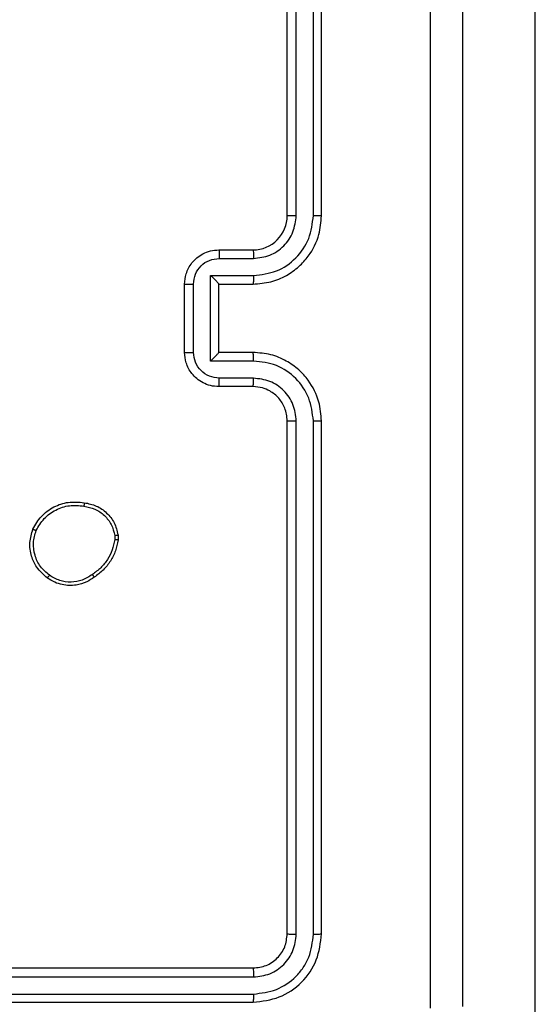
# Model space of a CAD drawing. Units: millimetres. Extents: x -539 to 1159, y 205 to 1209.
# Drawn here: x 605 to 608, y 712 to 718 of the extents above; entities that cross this region are included whole.
import ezdxf

# ---------------------------------------------------------------- set-up
doc = ezdxf.new("R2010")
doc.units = ezdxf.units.MM
doc.header["$LTSCALE"] = 100
doc.header["$PDSIZE"] = -1
doc.layers.add('VP-DIM', color=7, linetype='Continuous')
doc.layers.add('VP-EQ', color=7, linetype='Continuous', true_color=0x8a3492)
doc.dimstyles.new('ISO-25', dxfattribs={"dimtxt": 2.5, "dimasz": 2.5, "dimexe": 1.25, "dimexo": 0.625, "dimtad": 1, "dimtxsty": 'Standard', "dimcen": 2.5, "dimadec": 0, "dimazin": 0, "dimtfac": 1, "dimtmove": 0, "dimatfit": 3, "dimfxl": 1, "dimarcsym": 0})
doc.dimstyles.get("Standard").update_dxf_attribs({"dimtxt": 14, "dimasz": 20, "dimexe": 20, "dimexo": 50, "dimgap": 20, "dimtad": 0, "dimdec": 0, "dimzin": 0, "dimdsep": 46, "dimtxsty": 'Standard', "dimcen": -0.09, "dimadec": 0, "dimazin": 0, "dimtfac": 1, "dimtdec": 4, "dimtofl": 0, "dimtmove": 0, "dimatfit": 3, "dimfxl": 70, "dimfxlon": 1, "dimtolj": 1, "dimtzin": 0, "dimarcsym": 0})

# ---------------------------------------------------------------- blocks, each defined once
blk = doc.blocks.new('*D32')
at = {"layer": 'Defpoints', "color": 0}
for p in [(760.9171, 1072.3171), (147.993, 643.7395), (760.9171, 640.9254)]:
    blk.add_point(p, dxfattribs=at)
at = {"layer": 'VP-DIM', "color": 0, "lineweight": -2}
for p, q in [((147.993, 1002.3171), (147.993, 1092.3171)), ((760.9171, 1002.3171), (760.9171, 1092.3171)), ((167.993, 1072.3171), (418.1217, 1072.3171)), ((740.9171, 1072.3171), (490.7884, 1072.3171))]:
    blk.add_line(p, q, dxfattribs=at)
at = {"layer": 'VP-DIM', "color": 0}
for points in [[(167.993, 1075.6505), (167.993, 1068.9838), (147.993, 1072.3171)], [(740.9171, 1068.9838), (740.9171, 1075.6505), (760.9171, 1072.3171)]]:
    blk.add_solid(points, dxfattribs=at)
at = {"layer": 'VP-DIM', "color": 0, "insert": (454.4551, 1072.3171), "char_height": 14, "attachment_point": 5}
blk.add_mtext('\\A1;615', dxfattribs=at)
blk = doc.blocks.new('*D41')
at = {"layer": 'Defpoints', "color": 0}
for p in [(911.9671, 1175.9238), (-2.575, 642.4071), (911.9671, 642.4071)]:
    blk.add_point(p, dxfattribs=at)
at = {"layer": 'VP-DIM', "color": 0, "lineweight": -2}
for p, q in [((-2.575, 1105.9238), (-2.575, 1195.9238)), ((911.9671, 1105.9238), (911.9671, 1195.9238)), ((17.425, 1175.9238), (891.9671, 1175.9238))]:
    blk.add_line(p, q, dxfattribs=at)
at = {"layer": 'VP-DIM', "color": 0}
for points in [[(17.425, 1179.2571), (17.425, 1172.5904), (-2.575, 1175.9238)], [(891.9671, 1172.5904), (891.9671, 1179.2571), (911.9671, 1175.9238)]]:
    blk.add_solid(points, dxfattribs=at)
at = {"layer": 'VP-DIM', "color": 0, "insert": (453.2308, 1198.6638), "char_height": 15, "attachment_point": 5}
blk.add_mtext('915', dxfattribs=at)
blk = doc.blocks.new('RC1415_')
at = {"color": 0, "linetype": 'Continuous', "lineweight": 25}
for p, q in [((608.1794, 701.8069), (608.1794, 720.0244)), ((606.7294, 716.9292), (606.7294, 719.9292)), ((606.7819, 716.9296), (606.7819, 719.9316)), ((606.882, 716.9296), (606.882, 719.9316)), ((606.9294, 716.9292), (606.9294, 719.9292)), ((606.3294, 716.7292), (606.5294, 716.7292)), ((606.3316, 716.6795), (606.5317, 716.6795)), ((606.2815, 716.5794), (606.5317, 716.5794)), ((606.2815, 716.0791), (606.2815, 716.5794)), ((606.1294, 716.1292), (606.1294, 716.5292)), ((606.1815, 716.1291), (606.1815, 716.5294)), ((606.3294, 716.5292), (606.3294, 716.5293)), ((606.3294, 716.5292), (606.5294, 716.5292)), ((606.3294, 716.1292), (606.3294, 716.5292)), ((606.5294, 716.1292), (606.3294, 716.1292)), ((606.3294, 716.1292), (606.3294, 716.1292)), ((606.5317, 716.0791), (606.2815, 716.0791)), ((606.5294, 715.9292), (606.3294, 715.9292)), ((606.5317, 715.979), (606.3316, 715.979)), ((606.7294, 712.7292), (606.7294, 715.7292)), ((606.7819, 712.7269), (606.7819, 715.7288)), ((606.882, 712.7269), (606.882, 715.7288)), ((606.9294, 712.7292), (606.9294, 715.7292)), ((605.7398, 715.062), (605.7401, 715.0325)), ((605.7208, 715.0587), (605.721, 715.0348)), ((603.5294, 712.5292), (606.5294, 712.5292)), ((603.5298, 712.4767), (606.5318, 712.4767)), ((603.5298, 712.3767), (606.5318, 712.3766)), ((603.5294, 712.3292), (606.5294, 712.3292))]:
    blk.add_line(p, q, dxfattribs=at)
blk.add_arc((606.5294, 716.9292), 0.1999, 269.98726, 0.01615, dxfattribs=at)
for points, knots in [([(607.5667, 712.2935), (607.5667, 713.19), (607.5666, 714.9828), (607.5666, 717.6756), (607.5667, 719.4685), (607.5667, 720.365)], [0, 0, 0, 0, 0.333337, 0.666663, 1, 1, 1, 1]), ([(607.7544, 720.3542), (607.7544, 719.4603), (607.7544, 717.6721), (607.7544, 714.9864), (607.7544, 713.1982), (607.7544, 712.3042)], [0, 0, 0, 0, 0.333296, 0.666701, 1, 1, 1, 1]), ([(606.5294, 716.5292), (606.5645, 716.5319), (606.6323, 716.5371), (606.7235, 716.5755), (606.7973, 716.628), (606.8674, 716.7059), (606.9195, 716.8082), (606.9264, 716.8923), (606.9294, 716.9292)], [0, 0, 0, 0, 0.167928, 0.323678, 0.467175, 0.598484, 0.823512, 1, 1, 1, 1]), ([(606.5317, 716.5794), (606.5776, 716.5847), (606.6693, 716.5954), (606.7851, 716.6762), (606.8652, 716.7923), (606.8764, 716.8838), (606.882, 716.9296)], [0, 0, 0, 0, 0.250453, 0.500138, 0.75008, 1, 1, 1, 1]), ([(606.5317, 716.6795), (606.5645, 716.6833), (606.63, 716.6909), (606.7127, 716.7486), (606.7699, 716.8315), (606.7779, 716.8969), (606.7819, 716.9296)], [0, 0, 0, 0, 0.250396, 0.500117, 0.750093, 1, 1, 1, 1]), ([(606.7294, 716.9292), (606.7296, 716.9293), (606.7301, 716.9293), (606.7332, 716.9294), (606.7381, 716.9295), (606.7447, 716.9295), (606.7528, 716.9296), (606.7619, 716.9296), (606.7717, 716.9296), (606.7785, 716.9296), (606.7819, 716.9296)], [0, 0, 0, 0, 0.125081, 0.250239, 0.375267, 0.499878, 0.624846, 0.749716, 0.875321, 1, 1, 1, 1]), ([(606.882, 716.9296), (606.8882, 716.9296), (606.9008, 716.9296), (606.9164, 716.9295), (606.9272, 716.9294), (606.9287, 716.9293), (606.9294, 716.9292)], [0, 0, 0, 0, 0.2500112, 0.4998478, 0.7498755, 1, 1, 1, 1]), ([(606.1294, 716.5292), (606.1312, 716.5494), (606.1351, 716.5936), (606.1638, 716.6459), (606.2, 716.6837), (606.2366, 716.7082), (606.2806, 716.7257), (606.3128, 716.728), (606.3294, 716.7292)], [0, 0, 0, 0, 0.192263, 0.4225, 0.552491, 0.692047, 0.841278, 1, 1, 1, 1]), ([(606.3294, 716.7292), (606.3297, 716.7283), (606.3303, 716.7263), (606.3311, 716.7131), (606.3315, 716.6967), (606.3315, 716.6852), (606.3316, 716.6795)], [0, 0, 0, 0, 0.279775, 0.558999, 0.779461, 1, 1, 1, 1]), ([(606.5294, 716.7292), (606.5297, 716.7285), (606.5303, 716.7269), (606.531, 716.7155), (606.5316, 716.699), (606.5317, 716.686), (606.5317, 716.6795)], [0, 0, 0, 0, 0.250139, 0.50003, 0.749756, 1, 1, 1, 1]), ([(606.1815, 716.5294), (606.1839, 716.549), (606.1886, 716.5882), (606.223, 716.638), (606.2726, 716.6726), (606.3119, 716.6772), (606.3316, 716.6795)], [0, 0, 0, 0, 0.249944, 0.499951, 0.749539, 1, 1, 1, 1]), ([(606.2815, 716.5794), (606.287, 716.5739), (606.298, 716.5628), (606.3111, 716.5494), (606.3201, 716.5399), (606.3254, 716.5342), (606.3287, 716.5304), (606.3292, 716.5297), (606.3294, 716.5293)], [0, 0, 0, 0, 0.251526, 0.502499, 0.646505, 0.775739, 0.892433, 1, 1, 1, 1]), ([(606.5317, 716.5794), (606.5317, 716.5728), (606.5316, 716.5597), (606.5311, 716.5431), (606.5303, 716.5316), (606.5297, 716.53), (606.5294, 716.5292)], [0, 0, 0, 0, 0.250101, 0.499952, 0.749791, 1, 1, 1, 1]), ([(606.1294, 716.5292), (606.1296, 716.5292), (606.13, 716.5293), (606.1332, 716.5293), (606.138, 716.5293), (606.1445, 716.5293), (606.1525, 716.5294), (606.1616, 716.5294), (606.1714, 716.5294), (606.1781, 716.5294), (606.1815, 716.5294)], [0, 0, 0, 0, 0.124941, 0.250109, 0.375036, 0.499724, 0.62442, 0.749465, 0.874693, 1, 1, 1, 1]), ([(606.1294, 716.1292), (606.1296, 716.1292), (606.13, 716.1292), (606.1332, 716.1292), (606.138, 716.1292), (606.1445, 716.1291), (606.1525, 716.1291), (606.1616, 716.1291), (606.1714, 716.1291), (606.1781, 716.1291), (606.1815, 716.1291)], [0, 0, 0, 0, 0.124946, 0.250118, 0.37505, 0.499742, 0.624442, 0.749426, 0.874698, 1, 1, 1, 1]), ([(606.3294, 715.9292), (606.3128, 715.9304), (606.2807, 715.9327), (606.2368, 715.9502), (606.2003, 715.9745), (606.164, 716.0123), (606.1351, 716.0646), (606.1312, 716.109), (606.1294, 716.1292)], [0, 0, 0, 0, 0.1582559, 0.3069651, 0.4463308, 0.5762629, 0.8068856, 1, 1, 1, 1]), ([(606.3316, 715.979), (606.3119, 715.9813), (606.2726, 715.9859), (606.223, 716.0205), (606.1886, 716.0702), (606.1839, 716.1095), (606.1815, 716.1291)], [0, 0, 0, 0, 0.250465, 0.500089, 0.7501, 1, 1, 1, 1]), ([(606.2815, 716.0791), (606.287, 716.0846), (606.298, 716.0957), (606.3111, 716.1091), (606.3201, 716.1186), (606.3254, 716.1242), (606.3288, 716.128), (606.3292, 716.1288), (606.3294, 716.1292)], [0, 0, 0, 0, 0.25166, 0.502574, 0.646423, 0.775683, 0.892478, 1, 1, 1, 1]), ([(606.5317, 716.0791), (606.5317, 716.0856), (606.5316, 716.0987), (606.5311, 716.1154), (606.5303, 716.1269), (606.5297, 716.1284), (606.5294, 716.1292)], [0, 0, 0, 0, 0.250266, 0.500006, 0.749776, 1, 1, 1, 1]), ([(606.9294, 715.7292), (606.9264, 715.7664), (606.9194, 715.8508), (606.867, 715.9533), (606.7967, 716.0311), (606.7229, 716.0832), (606.6319, 716.1215), (606.5644, 716.1266), (606.5294, 716.1292)], [0, 0, 0, 0, 0.177618, 0.402994, 0.534191, 0.677452, 0.832702, 1, 1, 1, 1]), ([(606.882, 715.7288), (606.8764, 715.7746), (606.8652, 715.8662), (606.7851, 715.9823), (606.6693, 716.0631), (606.5776, 716.0737), (606.5317, 716.0791)], [0, 0, 0, 0, 0.249922, 0.499848, 0.749549, 1, 1, 1, 1]), ([(606.3294, 715.9292), (606.3297, 715.9302), (606.3303, 715.9321), (606.3311, 715.9453), (606.3315, 715.9618), (606.3315, 715.9733), (606.3316, 715.979)], [0, 0, 0, 0, 0.279878, 0.559149, 0.779498, 1, 1, 1, 1]), ([(606.5294, 715.9292), (606.5297, 715.93), (606.5303, 715.9316), (606.531, 715.943), (606.5316, 715.9595), (606.5317, 715.9725), (606.5317, 715.979)], [0, 0, 0, 0, 0.250312, 0.500067, 0.749913, 1, 1, 1, 1]), ([(606.7294, 715.7292), (606.7265, 715.7549), (606.7212, 715.8029), (606.6821, 715.864), (606.6344, 715.9026), (606.5817, 715.9251), (606.5477, 715.9278), (606.5294, 715.9292)], [0, 0, 0, 0, 0.244405, 0.457327, 0.675404, 0.824589, 1, 1, 1, 1]), ([(606.7819, 715.7288), (606.7781, 715.7617), (606.7704, 715.8272), (606.7127, 715.91), (606.6297, 715.9671), (606.5644, 715.975), (606.5317, 715.979)], [0, 0, 0, 0, 0.2504509, 0.500107, 0.7500492, 1, 1, 1, 1]), ([(606.7294, 715.7292), (606.7296, 715.7292), (606.7301, 715.7292), (606.7332, 715.7291), (606.7381, 715.729), (606.7447, 715.729), (606.7528, 715.7289), (606.7619, 715.7289), (606.7717, 715.7289), (606.7785, 715.7289), (606.7819, 715.7288)], [0, 0, 0, 0, 0.125085, 0.250251, 0.375154, 0.499884, 0.624857, 0.749667, 0.875315, 1, 1, 1, 1]), ([(606.882, 715.7288), (606.8882, 715.7289), (606.9008, 715.7289), (606.9164, 715.729), (606.9272, 715.7291), (606.9287, 715.7292), (606.9294, 715.7292)], [0, 0, 0, 0, 0.249973, 0.499771, 0.74976, 1, 1, 1, 1]), ([(605.242, 715.0957), (605.2569, 715.1217), (605.2874, 715.1748), (605.362, 715.2288), (605.4504, 715.2593), (605.5113, 715.2535), (605.5426, 715.2505)], [0, 0, 0, 0, 0.245326, 0.49996, 0.742746, 1, 1, 1, 1]), ([(605.261, 715.0875), (605.2753, 715.112), (605.3039, 715.161), (605.3738, 715.2115), (605.4556, 715.239), (605.5121, 715.2333), (605.5403, 715.2304)], [0, 0, 0, 0, 0.249974, 0.499983, 0.749819, 1, 1, 1, 1]), ([(605.5426, 715.2505), (605.5427, 715.2503), (605.5428, 715.2497), (605.5424, 715.2464), (605.542, 715.2426), (605.5415, 715.239), (605.541, 715.2349), (605.5405, 715.2319), (605.5403, 715.2304)], [0, 0, 0, 0, 0.219002, 0.458135, 0.585486, 0.718476, 0.856529, 1, 1, 1, 1]), ([(605.5426, 715.2505), (605.5667, 715.2457), (605.615, 715.2359), (605.6756, 715.1928), (605.7218, 715.134), (605.7338, 715.0862), (605.7398, 715.062)], [0, 0, 0, 0, 0.249963, 0.499959, 0.74664, 1, 1, 1, 1]), ([(605.5403, 715.2304), (605.5623, 715.226), (605.6063, 715.2171), (605.6622, 715.1779), (605.7044, 715.1241), (605.7153, 715.0805), (605.7208, 715.0587)], [0, 0, 0, 0, 0.249919, 0.499882, 0.749796, 1, 1, 1, 1]), ([(605.3266, 714.8102), (605.3041, 714.83), (605.2635, 714.8655), (605.2304, 714.9401), (605.2193, 715.0183), (605.2345, 715.07), (605.242, 715.0957)], [0, 0, 0, 0, 0.277674, 0.499871, 0.750869, 1, 1, 1, 1]), ([(605.242, 715.0957), (605.2423, 715.0956), (605.2428, 715.0954), (605.2459, 715.0941), (605.2495, 715.0925), (605.2529, 715.091), (605.2568, 715.0894), (605.2596, 715.0882), (605.261, 715.0875)], [0, 0, 0, 0, 0.2171701, 0.4557253, 0.5831741, 0.716566, 0.85625, 1, 1, 1, 1]), ([(605.3389, 714.8261), (605.3202, 714.8421), (605.2828, 714.8743), (605.251, 714.9422), (605.2407, 715.0165), (605.2542, 715.0639), (605.261, 715.0875)], [0, 0, 0, 0, 0.250207, 0.50008, 0.750045, 1, 1, 1, 1]), ([(605.7208, 715.0587), (605.7233, 715.0591), (605.7283, 715.0599), (605.7346, 715.0609), (605.739, 715.0617), (605.7396, 715.0619), (605.7398, 715.062)], [0, 0, 0, 0, 0.249665, 0.499956, 0.749918, 1, 1, 1, 1]), ([(605.721, 715.0348), (605.7168, 715.0143), (605.7086, 714.9733), (605.6794, 714.9173), (605.6407, 714.8675), (605.6068, 714.843), (605.5899, 714.8307)], [0, 0, 0, 0, 0.249918, 0.499998, 0.750048, 1, 1, 1, 1]), ([(605.7401, 715.0325), (605.7358, 715.0109), (605.7273, 714.9675), (605.6969, 714.9077), (605.6554, 714.8544), (605.619, 714.828), (605.6007, 714.8147)], [0, 0, 0, 0, 0.246988, 0.495908, 0.746917, 1, 1, 1, 1]), ([(605.7401, 715.0325), (605.7397, 715.0325), (605.739, 715.0325), (605.734, 715.0331), (605.7276, 715.0339), (605.7232, 715.0345), (605.721, 715.0348)], [0, 0, 0, 0, 0.279066, 0.558557, 0.779157, 1, 1, 1, 1]), ([(605.5899, 714.8307), (605.5709, 714.8185), (605.5329, 714.794), (605.4652, 714.7827), (605.3971, 714.7913), (605.3583, 714.8145), (605.3389, 714.8261)], [0, 0, 0, 0, 0.249937, 0.499971, 0.749872, 1, 1, 1, 1]), ([(605.6007, 714.8147), (605.6007, 714.8149), (605.6005, 714.8154), (605.5988, 714.818), (605.5966, 714.821), (605.5947, 714.8239), (605.5924, 714.8272), (605.5907, 714.8295), (605.5899, 714.8307)], [0, 0, 0, 0, 0.217764, 0.456858, 0.584657, 0.717838, 0.855955, 1, 1, 1, 1]), ([(605.3266, 714.8102), (605.3269, 714.8104), (605.3275, 714.8108), (605.3303, 714.8144), (605.3343, 714.8197), (605.3374, 714.8239), (605.3389, 714.8261)], [0, 0, 0, 0, 0.249965, 0.499963, 0.749897, 1, 1, 1, 1]), ([(605.6007, 714.8147), (605.5867, 714.8051), (605.5545, 714.7831), (605.4902, 714.7643), (605.4248, 714.7662), (605.3678, 714.7839), (605.3407, 714.8012), (605.3266, 714.8102)], [0, 0, 0, 0, 0.1728305, 0.397041, 0.6722623, 0.8295885, 1, 1, 1, 1]), ([(606.5294, 712.5292), (606.5556, 712.5322), (606.608, 712.5382), (606.6742, 712.5845), (606.7204, 712.6507), (606.7264, 712.703), (606.7294, 712.7292)], [0, 0, 0, 0, 0.250253, 0.500201, 0.749989, 1, 1, 1, 1]), ([(606.5294, 712.3292), (606.5818, 712.3352), (606.6867, 712.3472), (606.8189, 712.4398), (606.9114, 712.5721), (606.9234, 712.6768), (606.9294, 712.7292)], [0, 0, 0, 0, 0.250189, 0.500131, 0.750052, 1, 1, 1, 1]), ([(606.5318, 712.3766), (606.5774, 712.3822), (606.6688, 712.3932), (606.7664, 712.4604), (606.8246, 712.5308), (606.869, 712.612), (606.8768, 712.681), (606.882, 712.7269)], [0, 0, 0, 0, 0.24958, 0.499213, 0.623793, 0.749849, 1, 1, 1, 1]), ([(606.5318, 712.4767), (606.5645, 712.4804), (606.6138, 712.486), (606.6718, 712.5177), (606.7221, 712.5593), (606.7701, 712.629), (606.778, 712.6942), (606.7819, 712.7269)], [0, 0, 0, 0, 0.25017, 0.376138, 0.500763, 0.750383, 1, 1, 1, 1]), ([(606.7294, 712.7292), (606.7304, 712.7289), (606.7325, 712.7282), (606.7466, 712.7274), (606.764, 712.7269), (606.776, 712.7269), (606.7819, 712.7269)], [0, 0, 0, 0, 0.279956, 0.559171, 0.779361, 1, 1, 1, 1]), ([(606.882, 712.7269), (606.889, 712.7269), (606.9031, 712.7271), (606.9186, 712.7277), (606.9277, 712.7284), (606.9288, 712.729), (606.9294, 712.7292)], [0, 0, 0, 0, 0.279904, 0.559098, 0.779556, 1, 1, 1, 1]), ([(606.5294, 712.5292), (606.5298, 712.5282), (606.5305, 712.5261), (606.5313, 712.512), (606.5317, 712.4946), (606.5317, 712.4827), (606.5318, 712.4767)], [0, 0, 0, 0, 0.279864, 0.559061, 0.779442, 1, 1, 1, 1]), ([(606.5318, 712.3766), (606.5317, 712.3696), (606.5316, 712.3556), (606.531, 712.3401), (606.5302, 712.3309), (606.5296, 712.3298), (606.5294, 712.3292)], [0, 0, 0, 0, 0.279809, 0.559164, 0.779453, 1, 1, 1, 1])]:
    blk.add_open_spline(points, degree=3, knots=knots, dxfattribs=at)
blk = doc.blocks.new('RC1415_2D')
at = {"layer": 'VP-EQ', "color": 0}
blk.add_blockref('RC1415_', (0, 0), dxfattribs=at)

msp = doc.modelspace()

# ---------------------------------------------------------------- block references
at = {"layer": 'VP-EQ', "color": 0}
msp.add_blockref('RC1415_2D', (0, 0), dxfattribs=at)

# ---------------------------------------------------------------- dimensions: what is measured, and where the dimension line sits
at = {"layer": 'VP-DIM', "color": 0}
dim = msp.add_linear_dim(base=(911.9671, 1175.9238), p1=(-2.575, 642.4071), p2=(911.9671, 642.4071), dimstyle='ISO-25', override={"dimtxt": 15, "dimasz": 20, "dimexe": 20, "dimexo": 50, "dimgap": 15.24, "dimdec": 0, "dimzin": 1, "dimadec": 2, "dimfxl": 70, "dimfxlon": 1, "dimtzin": 1}, dxfattribs=at)
dim.commit()
dim.dimension.update_dxf_attribs({"geometry": '*D41', "text_midpoint": (453.2308, 1175.9238), "dimtype": 160})
dim = msp.add_linear_dim(base=(760.9171, 1072.3171), p1=(147.993, 643.7395), p2=(760.9171, 640.9254), text='615', dimstyle='Standard', dxfattribs=at)
dim.commit()
dim.dimension.update_dxf_attribs({"geometry": '*D32', "text_midpoint": (454.4551, 1072.3171)})

doc.saveas('drawing.dxf')
